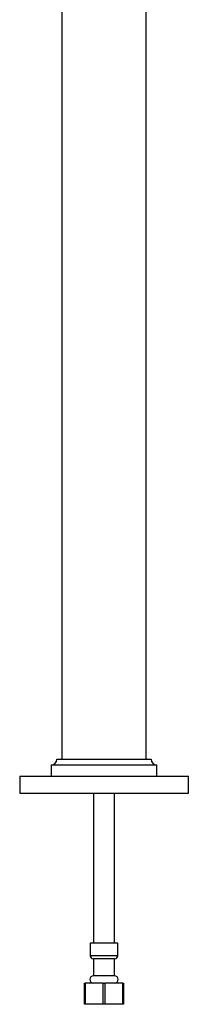
# Model space of a CAD drawing. Units: millimetres. Extents: x 3 to 3496, y 5 to 3495.
# Drawn here: x 761 to 841, y 1223 to 1689 of the extents above; entities that cross this region are included whole.
import ezdxf

# ---------------------------------------------------------------- set-up
doc = ezdxf.new("R2010")
doc.units = ezdxf.units.MM

msp = doc.modelspace()

# ---------------------------------------------------------------- linework, layer by layer
at = {"color": 7, "linetype": 'Continuous', "lineweight": 25}
for p, q in [((781.46, 1991.13), (781.46, 1339.13)), ((821.46, 1339.13), (821.46, 1991.13)), ((779.11, 1339.13), (823.81, 1339.13)), ((776.46, 1336.48), (776.46, 1331.13)), ((776.46, 1336.48), (826.46, 1336.48)), ((826.46, 1331.13), (826.46, 1336.48)), ((761.46, 1331.13), (761.46, 1323.13)), ((761.46, 1331.13), (841.46, 1331.13)), ((841.46, 1323.13), (841.46, 1331.13)), ((761.46, 1323.13), (841.46, 1323.13)), ((796.46, 1323.13), (796.46, 1252.13)), ((806.46, 1252.13), (806.46, 1323.13)), ((794.96, 1252.13), (794.96, 1246.13)), ((801.46, 1252.13), (794.96, 1252.13)), ((807.96, 1252.13), (801.46, 1252.13)), ((807.96, 1246.13), (807.96, 1252.13)), ((796.46, 1244.63), (796.46, 1236.63)), ((801.46, 1244.63), (796.46, 1244.63)), ((806.46, 1244.63), (801.46, 1244.63)), ((806.46, 1236.63), (806.46, 1244.63)), ((801.46, 1236.63), (796.46, 1236.63)), ((806.46, 1236.63), (801.46, 1236.63)), ((792.21, 1223.13), (792.21, 1233.13)), ((792.21, 1233.13), (792.54, 1233.13)), ((792.54, 1233.13), (792.53, 1223.13)), ((801.12, 1233.13), (792.54, 1233.13)), ((801.13, 1223.13), (801.12, 1233.13)), ((801.12, 1233.13), (801.79, 1233.13)), ((801.79, 1233.13), (801.78, 1223.13)), ((810.37, 1233.13), (801.79, 1233.13)), ((810.38, 1223.13), (810.37, 1233.13)), ((810.37, 1233.13), (810.71, 1233.13)), ((810.71, 1233.13), (810.71, 1223.13)), ((792.53, 1223.13), (792.21, 1223.13)), ((801.13, 1223.13), (792.53, 1223.13)), ((801.78, 1223.13), (801.13, 1223.13)), ((810.38, 1223.13), (801.78, 1223.13)), ((810.71, 1223.13), (810.38, 1223.13))]:
    msp.add_line(p, q, dxfattribs=at)
at = {"color": 8, "linetype": 'Continuous', "lineweight": 25}
for p, q in [((801.46, 1246.13), (794.96, 1246.13)), ((807.96, 1246.13), (801.46, 1246.13))]:
    msp.add_line(p, q, dxfattribs=at)
at = {"color": 7, "linetype": 'Continuous', "lineweight": 25}
for centre, radius, start, end in [((776.46, 1339.13), 2.65, 270, 0), ((826.46, 1339.13), 2.65, 180, 270), ((796.46, 1246.13), 1.5, 180, 270), ((806.46, 1246.13), 1.5, 270, 0), ((796.46, 1234.88), 1.75, 90, 270), ((806.46, 1234.88), 1.75, 270, 90)]:
    msp.add_arc(centre, radius, start, end, dxfattribs=at)

doc.saveas('drawing.dxf')
